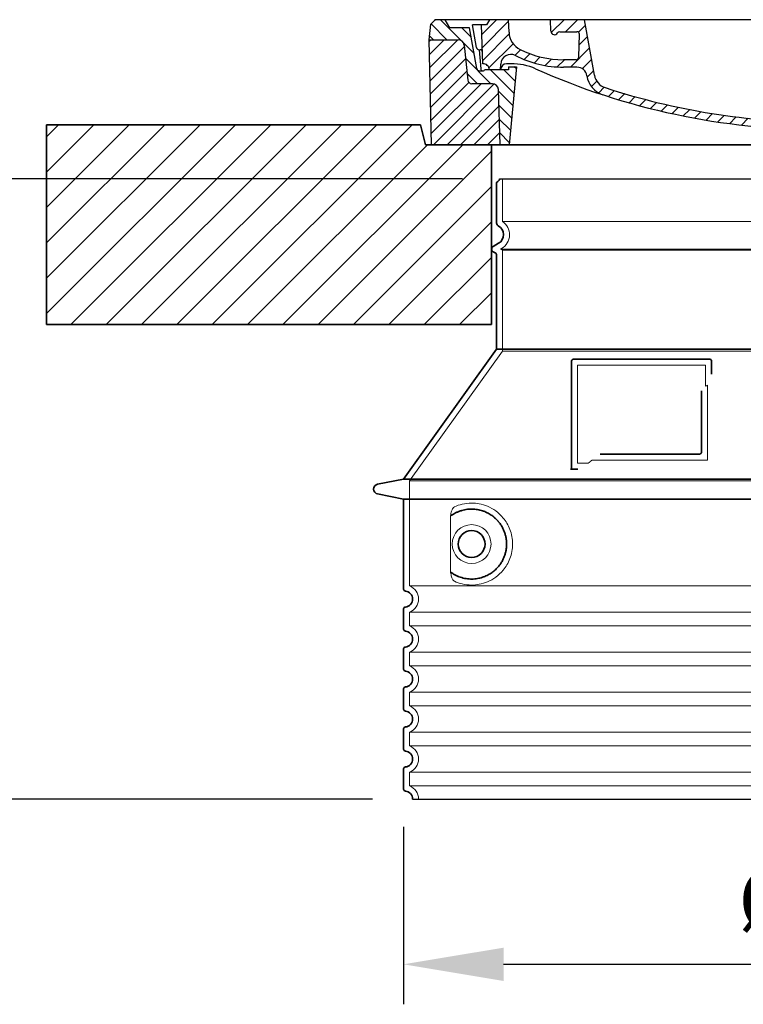
# Model space of a CAD drawing. Units: millimetres. Extents: x 252048 to 297925, y 158447 to 176046.
# Drawn here: x 278478 to 279201, y 168015 to 169000 of the extents above; entities that cross this region are included whole.
import ezdxf

# ---------------------------------------------------------------- set-up
doc = ezdxf.new("R2010")
doc.units = ezdxf.units.MM
for name, pattern in [('AM_DIN_G_W050x2', [6.875, 4.75, -0.875, 0.375, -0.875]), ('AM_ISO08W050', [18, 12, -1.5, 3, -1.5]), ('DASHED', [0])]:
    doc.linetypes.add(name, pattern=pattern)
doc.layers.get('DEFPOINTS').update_dxf_attribs({"color": 250})
for name, color, linetype, lineweight in [('AM_7', 4, 'AM_ISO08W050', 25), ('AM_8', 1, 'Continuous', 25), ('kote', 252, 'Continuous', 9), ('Skrytá (ISO)', 1, 'DASHED', 18), ('Viditelná (ISO)', 7, 'Continuous', 35)]:
    doc.layers.add(name, color=color, linetype=linetype, lineweight=lineweight)
doc.layers.add('PUNKTE', color=1, linetype='Continuous')
doc.styles.get("Standard").update_dxf_attribs({"font": 'ISOCP.SHX'})
doc.styles.add('Styl textu40', font='arial.ttf')
doc.dimstyles.new('VARIABEL-ST', dxfattribs={"dimscale": 40, "dimtxt": 7, "dimasz": 2.5, "dimexe": 1, "dimexo": 1, "dimgap": 0.6, "dimtad": 1, "dimdsep": 46, "dimtxsty": 'Standard', "dimcen": 0, "dimclrd": 256, "dimclre": 256, "dimclrt": 5, "dimadec": 0, "dimazin": 0, "dimtp": 0.1, "dimtm": 0.1, "dimtfac": 0.71, "dimtdec": 3, "dimtmove": 0, "dimatfit": 3, "dimfxl": 1, "dimtzin": 0, "dimarcsym": 0})

# ---------------------------------------------------------------- blocks, each defined once
blk = doc.blocks.new('*X38')
at = {"layer": 'AM_8'}
for p, q in [((-339.66, 145.274), (-324.934, 160)), ((-339.206, 132.258), (-312.948, 158.516)), ((-270.19, 147.392), (-257.582, 160)), ((-256.112, 148), (-244.112, 160)), ((322.934, 147.819), (333.212, 158.097)), ((-243.222, 147.42), (-236.047, 154.594)), ((321.643, 133.057), (339.87, 151.285)), ((-338.751, 119.242), (-312.269, 145.724)), ((-242.464, 134.707), (-234.028, 143.143)), ((-332.748, 111.774), (-308.539, 135.983)), ((-306.735, 124.317), (-301.06, 129.992)), ((-251.2, 112.5), (-232.008, 131.692)), ((317.607, 115.551), (339.383, 137.327)), ((-297.323, 120.259), (-291.614, 125.968)), ((-287.49, 116.621), (-281.317, 122.794)), ((-276.644, 113.997), (-269.965, 120.677)), ((-264.286, 112.885), (-257.171, 120)), ((-239.185, 111.045), (-229.989, 120.241)), ((285.858, 110.743), (298.346, 123.231)), ((303.9, 115.315), (315.168, 126.583)), ((325.526, 110), (338.895, 123.369)), ((-321.052, 110), (-320.989, 110.063)), ((-234.28, 102.479), (-227.97, 108.789)), ((262.934, 101.289), (276.799, 115.154)), ((196.794, 102.501), (201.015, 106.723)), ((240.168, 91.994), (253.842, 105.668)), ((-230.155, 93.135), (-224.957, 98.332)), ((-222.85, 86.969), (-217.348, 92.471)), ((-213.217, 83.131), (-207.113, 89.235)), ((196.033, 88.27), (203.588, 95.825)), ((200.255, 79.021), (211.881, 90.648)), ((220.212, 85.508), (232.511, 97.807)), ((-203.01, 79.868), (-196.753, 86.125)), ((-192.74, 76.667), (-186.392, 83.015)), ((-181.959, 73.978), (-176.032, 79.905)), ((163.723, 69.43), (174.287, 79.995)), ((181.669, 73.906), (192.442, 84.679)), ((-171.177, 71.289), (-165.146, 77.321)), ((-160.396, 68.601), (-154.151, 74.845)), ((-149.614, 65.912), (-143.157, 72.369)), ((-138.372, 63.684), (-132.162, 69.893)), ((129.465, 62.113), (138.745, 71.393)), ((145.82, 64.998), (156.133, 75.31)), ((-126.921, 61.665), (-120.593, 67.992)), ((-115.47, 59.645), (-108.976, 66.139)), ((-104.019, 57.625), (-97.359, 64.285)), ((-92.224, 55.95), (-85.62, 62.555)), ((-80.035, 54.668), (-73.32, 61.384)), ((-67.846, 53.387), (-61.021, 60.213)), ((51.687, 51.687), (60.105, 60.105)), ((66.74, 53.27), (75.173, 61.702)), ((81.794, 54.853), (90.24, 63.299)), ((96.847, 56.435), (105.978, 65.567)), ((113.11, 59.228), (122.361, 68.48)), ((-55.657, 52.106), (-48.722, 59.041)), ((-43.053, 51.24), (-35.901, 58.391)), ((-29.959, 50.863), (-22.757, 58.065)), ((-16.866, 50.486), (-9.613, 57.739)), ((-3.773, 50.109), (3.727, 57.608)), ((9.873, 50.284), (17.6, 58.011)), ((23.743, 50.683), (31.474, 58.414)), ((37.612, 51.083), (45.347, 58.817))]:
    blk.add_line(p, q, dxfattribs=at)
blk = doc.blocks.new('701740')
at = {"layer": 'AM_8'}
h = blk.add_hatch(dxfattribs=at)
h.set_pattern_fill('ANSI31', color=256, scale=3, angle=90, style=0)
h.set_pattern_definition([(135, (-11773.946, -11292.978), (-6.735192, -6.735192), [])])
h.paths.add_polyline_path([(-323.24, 65.19), (-321.5, 10), (-312.5, 10), (-305, 88), (-313, 88), (-313, 85), (-337.08, 85, -0.414214), (-338.08, 84), (-338.91, 84), (-342.32, 84, -0.365571), (-344.78, 86.08), (-352, 127), (-371.78, 127), (-376.4, 135), (-386.4, 135), (-390.87, 130.53), (-392.5, 115), (-363.53, 115, -0.383868), (-357.56, 109.63), (-353.88, 74.58, 0.383868), (-349.9, 71), (-329.23, 71, -0.40503)])
h.paths.add_polyline_path([(329.23, 71), (349.9, 71, 0.383868), (353.88, 74.58), (357.56, 109.63, -0.383868), (363.53, 115), (392.5, 115), (390.87, 130.53), (386.4, 135), (376.4, 135), (371.78, 127), (343, 127), (341.58, 86.46, -0.714995), (337.08, 85), (313, 85), (313, 88), (305, 88), (312.5, 10), (321.5, 10), (323.24, 65.19, -0.40503)])
h = blk.add_hatch(dxfattribs=at)
h.set_pattern_fill('ANSI31', color=256, scale=3, style=0)
h.set_pattern_definition([(45, (-11773.946, -11292.978), (-6.735192, 6.735192), [])])
h.paths.add_polyline_path([(-323.24, 65.19, 0.40503), (-329.23, 71), (-349.9, 71, -0.383868), (-353.88, 74.58), (-357.56, 109.63, 0.383868), (-363.53, 115), (-392.5, 115), (-390, 10), (-321.5, 10)])
h.paths.add_polyline_path([(349.9, 71), (329.23, 71, 0.40503), (323.24, 65.19), (321.5, 10), (390, 10), (392.5, 115), (363.53, 115, 0.383868), (357.56, 109.63), (353.88, 74.58, -0.383868)])
for p, q in [((-392.5, 115), (-390.87, 130.53)), ((-390.87, 130.53), (-386.4, 135)), ((0, 135), (-386.4, 135)), ((-371.78, 127), (-376.4, 135)), ((-344.96, 107.07), (-349, 130)), ((-335, 130), (-349, 130)), ((-338.64, 91), (-340, 130)), ((-332.11, 135), (-335, 130)), ((-312.56, 122.38), (-313, 135)), ((-270.6, 123.42), (-271, 135)), ((-227.21, 79.46), (-237, 135)), ((0, 135), (386.4, 135)), ((321.57, 107.22), (324, 135)), ((332.11, 135), (335, 130)), ((335, 130), (340, 130)), ((338.64, 91), (340, 130)), ((346, 127), (350.62, 135)), ((371.78, 127), (376.4, 135)), ((390.87, 130.53), (386.4, 135)), ((392.5, 115), (390.87, 130.53)), ((-352, 127), (-371.78, 127)), ((-344.78, 86.07), (-352, 127)), ((-261.83, 123), (-244.59, 123)), ((-242.89, 97.41), (-242.09, 120.41)), ((341.58, 86.41), (343, 127)), ((343, 127), (371.78, 127)), ((-390, 10), (-392.5, 115)), ((-392.5, 115), (-363.53, 115)), ((-357.56, 109.63), (-353.88, 74.58)), ((357.56, 109.63), (353.88, 74.58)), ((392.5, 115), (363.53, 115)), ((390, 10), (392.5, 115)), ((-342.49, 105), (-341.54, 105)), ((-342.49, 105), (-340.9, 85.83)), ((-321, 85), (-320.8, 90.63)), ((-310.42, 91), (-315, 91)), ((-245.39, 95), (-258, 95)), ((310.42, 91), (315, 91)), ((-342.32, 84), (-338.91, 84)), ((-338.91, 84), (-338.64, 84)), ((-338.64, 84), (-338.08, 84)), ((-337.08, 85), (-337.08, 85)), ((-313, 85), (-337.08, 85)), ((-313, 88), (-313, 85)), ((-313, 88), (-305, 88)), ((-305, 88), (-312.5, 10)), ((-244.61, 87.5), (-258, 87.5)), ((196.89, 79.49), (196.14, 63.54)), ((199.39, 81.88), (200, 81.88)), ((200, 81.88), (200.63, 81.88)), ((203.13, 79.51), (203.73, 68.22)), ((284.18, 85), (305.2, 85)), ((284.18, 85), (305.2, 85)), ((305, 88), (312.5, 10)), ((305, 88), (313, 88)), ((305, 88), (313, 88)), ((313, 88), (313, 85)), ((313, 88), (313, 85)), ((313, 85), (337.08, 85)), ((313, 85), (337.08, 85)), ((-329.23, 71), (-349.9, 71)), ((329.23, 71), (349.9, 71)), ((-321.5, 10), (-323.24, 65.19)), ((321.5, 10), (323.24, 65.19)), ((-312.5, 10), (-390, 10)), ((-321.5, 10), (0, 10)), ((0, 10), (321.5, 10)), ((321.5, 10), (390, 10))]:
    blk.add_line(p, q)
for centre, radius, start, end in [((-292.57, 123.08), 20, 182, 243.69), ((-267.05, 123.54), 3.54, 182, 329.767), ((-261.83, 120.5), 2.5, 90, 149.767), ((-244.59, 120.5), 2.5, 358, 90), ((-363.53, 109), 6, 5.99923, 90), ((363.53, 109), 6, 90, 174.00077), ((-342.49, 107.5), 2.5, 190, 270), ((-341.54, 102.5), 2.5, 2, 90), ((-310.81, 90.28), 10, 62.792, 178), ((-258, 193), 105.5, 242.792, 270), ((-258, 193), 98, 243.69, 270), ((326.99, -2.67), 105, 95.892, 114.109), ((315.59, 107.74), 6, 275.893, 355), ((-338.43, 85), 6, 0, 92.001), ((-315, 85), 6, 90, 180), ((-310.42, 31), 60, 65.994, 90), ((-245.39, 97.5), 2.5, 270, 358), ((0, 728), 695.5, 287.48, 294.109), ((310.42, 31), 60, 90, 114.006), ((315, 85), 6, 0, 90), ((338.43, 85), 6, 87.999, 180), ((-342.32, 86.5), 2.5, 190, 270), ((-338.91, 86), 2, 184.75823, 270), ((-338.08, 85), 1, 270, 360), ((0, 728), 703, 245.993, 270), ((-244.61, 77.5), 10, 8.13, 90), ((-211.45, 82.24), 23.5, 188.13, 251.869), ((-211.45, 82.24), 16, 190, 251.869), ((0, 728), 703, 270, 294.006), ((199.39, 79.38), 2.5, 89.998, 177.298), ((200.63, 79.38), 2.5, 3.047, 90.002), ((339.08, 86.5), 2.5, 216.87, 358), ((339.08, 86.5), 2.5, 216.87, 358), ((-349.9, 75), 4, 185.99923, 270), ((-329.23, 65), 6, 1.80227, 90), ((329.23, 65), 6, 90, 178.19773), ((349.9, 75), 4, 270, 354.00077), ((0, 728), 695.5, 251.869, 270), ((0, 728), 695.5, 270, 286.132), ((192.14, 63.73), 4, 286.132, 357.298), ((207.72, 68.44), 4, 183.047, 287.483)]:
    blk.add_arc(centre, radius, start, end)
at = {"layer": 'AM_7', "linetype": 'AM_DIN_G_W050x2'}
for q in [(0, 15.02), (0, 15.02), (-15.02, 0), (15.02, 0), (0, -15.02), (0, -15.02)]:
    blk.add_line((0, 0), q, dxfattribs=at)
at = {"layer": 'PUNKTE'}
for p in [(-386.4, 135), (0, 135), (0, 135), (0, 135), (0, 135), (386.4, 135), (-321.5, 10), (0, 10), (0, 10)]:
    blk.add_point(p, dxfattribs=at)
at = {"layer": 'AM_8'}
blk.add_blockref('*X38', (0, -25), dxfattribs=at)
blk = doc.blocks.new('*D377')
at = {"layer": 'DEFPOINTS', "color": 0, "transparency": 16777216}
for p in [(278861.49, 168232.46), (279697.49, 168232.46), (279697.49, 168055.12)]:
    blk.add_point(p, dxfattribs=at)
at = {"layer": 'kote', "lineweight": -2, "transparency": 16777216}
for p, q in [((278861.49, 168192.46), (278861.49, 168015.12)), ((279697.49, 168192.46), (279697.49, 168015.12)), ((278961.49, 168055.12), (279597.49, 168055.12))]:
    blk.add_line(p, q, dxfattribs=at)
at = {"layer": 'kote', "transparency": 16777216}
for points in [[(278961.49, 168071.78), (278961.49, 168038.45), (278861.49, 168055.12)], [(279597.49, 168071.78), (279597.49, 168038.45), (279697.49, 168055.12)]]:
    blk.add_solid(points, dxfattribs=at)
at = {"layer": 'kote', "transparency": 16777216, "insert": (279294.63, 168111.43), "char_height": 60, "attachment_point": 5, "style": 'Styl textu40'}
blk.add_mtext('Ø836', dxfattribs=at)
blk = doc.blocks.new('*D378')
at = {"layer": 'DEFPOINTS', "color": 0, "transparency": 16777216}
for p in [(278364.04, 168840.85), (278960.49, 168840.85), (278870.49, 168220.43)]:
    blk.add_point(p, dxfattribs=at)
at = {"layer": 'kote', "lineweight": -2, "transparency": 16777216}
for p, q in [((278920.49, 168840.85), (278324.04, 168840.85)), ((278364.04, 168320.43), (278364.04, 168740.85)), ((278830.49, 168220.43), (278324.04, 168220.43))]:
    blk.add_line(p, q, dxfattribs=at)
at = {"layer": 'kote', "transparency": 16777216}
for points in [[(278347.37, 168740.85), (278380.71, 168740.85), (278364.04, 168840.85)], [(278347.37, 168320.43), (278380.71, 168320.43), (278364.04, 168220.43)]]:
    blk.add_solid(points, dxfattribs=at)
at = {"layer": 'kote', "transparency": 16777216, "insert": (278309.41, 168530.64), "char_height": 60, "attachment_point": 5, "rotation": 90, "style": 'Styl textu40'}
blk.add_mtext('620', dxfattribs=at)

msp = doc.modelspace()

# ---------------------------------------------------------------- hatches: boundary and pattern name
at = {"layer": 'AM_8'}
h = msp.add_hatch(dxfattribs=at)
h.set_pattern_fill('_U', color=256, scale=25, angle=45, style=0, pattern_type=0)
h.set_pattern_definition([(45, (276900.782, 148151.92), (-17.67767, 17.67767), [])])
h.paths.add_polyline_path([(278504.49, 168694.87), (278949.49, 168694.87), (278949.49, 168874.87), (278883.49, 168874.87), (278878.49, 168894.87), (278504.49, 168894.87)])
h.paths.add_polyline_path([(279609.49, 168694.87), (280054.49, 168694.87), (280054.49, 168894.87), (279680.49, 168894.87), (279675.49, 168874.87), (279609.49, 168874.87)])

# ---------------------------------------------------------------- linework, layer by layer
for p, q in [((278957.49, 168840.85), (279601.49, 168840.85)), ((278870.49, 168220.43), (279688.49, 168220.43))]:
    msp.add_line(p, q)
at = {"layer": 'Skrytá (ISO)', "ltscale": 13.137691}
msp.add_line((278960.49, 168798.09), (278960.49, 168840.85), dxfattribs=at)
at = {"layer": 'Skrytá (ISO)', "ltscale": 13.097497}
for p, q in [((279598.49, 168798.09), (278960.49, 168798.09)), ((279598.49, 168769.28), (278960.49, 168769.28)), ((279598.49, 168668.51), (278960.49, 168668.51))]:
    msp.add_line(p, q, dxfattribs=at)
at = {"layer": 'Skrytá (ISO)', "ltscale": 0.219729}
msp.add_line((278959.49, 168771.01), (278958.49, 168770.43), dxfattribs=at)
at = {"layer": 'Skrytá (ISO)', "ltscale": 13.179613}
msp.add_line((279600.49, 168770.43), (278958.49, 168770.43), dxfattribs=at)
at = {"layer": 'Skrytá (ISO)', "ltscale": 0.439558}
msp.add_line((278960.49, 168769.28), (278958.49, 168770.43), dxfattribs=at)
at = {"layer": 'Skrytá (ISO)', "ltscale": 12.18212}
msp.add_line((278960.49, 168668.51), (278960.49, 168769.28), dxfattribs=at)
at = {"layer": 'Skrytá (ISO)', "ltscale": 12.882055}
msp.add_line((278960.49, 168668.51), (278867.49, 168538.51), dxfattribs=at)
at = {"layer": 'Skrytá (ISO)', "ltscale": 11.847196}
msp.add_line((279035.49, 168654.43), (279035.49, 168556.43), dxfattribs=at)
at = {"layer": 'Skrytá (ISO)', "ltscale": 12.37911}
msp.add_line((279163.49, 168654.43), (279035.49, 168654.43), dxfattribs=at)
at = {"layer": 'Skrytá (ISO)', "ltscale": 4.010478}
msp.add_line((279163.49, 168633.37), (279163.49, 168654.43), dxfattribs=at)
at = {"layer": 'Skrytá (ISO)', "ltscale": 12.468955}
msp.add_line((279050.01, 168559.43), (279165.38, 168559.43), dxfattribs=at)
at = {"layer": 'Skrytá (ISO)', "ltscale": 2.062627}
msp.add_line((279035.49, 168556.43), (279046.32, 168556.43), dxfattribs=at)
at = {"layer": 'Skrytá (ISO)', "ltscale": 13.039331}
for p, q in [((278867.49, 168538.51), (279691.49, 168538.51)), ((278867.49, 168433.51), (279691.49, 168433.51)), ((279691.49, 168407.36), (278867.49, 168407.36)), ((278867.49, 168393.51), (279691.49, 168393.51)), ((279691.49, 168367.36), (278867.49, 168367.36)), ((278867.49, 168353.51), (279691.49, 168353.51)), ((279691.49, 168327.36), (278867.49, 168327.36)), ((278867.49, 168313.51), (279691.49, 168313.51)), ((279691.49, 168287.36), (278867.49, 168287.36)), ((278867.49, 168273.51), (279691.49, 168273.51)), ((279691.49, 168247.36), (278867.49, 168247.36)), ((278867.49, 168233.51), (279691.49, 168233.51))]:
    msp.add_line(p, q, dxfattribs=at)
at = {"layer": 'Skrytá (ISO)', "ltscale": 12.693194}
msp.add_line((278867.49, 168538.51), (278867.49, 168433.51), dxfattribs=at)
at = {"layer": 'Skrytá (ISO)', "ltscale": 12.275962}
msp.add_line((278908.4, 168500.82), (278908.4, 168450.05), dxfattribs=at)
at = {"layer": 'Skrytá (ISO)', "ltscale": 2.635983}
for p, q in [((278867.49, 168407.36), (278867.49, 168393.51)), ((278867.49, 168367.36), (278867.49, 168353.51)), ((278867.49, 168327.36), (278867.49, 168313.51)), ((278867.49, 168287.36), (278867.49, 168273.51)), ((278867.49, 168247.36), (278867.49, 168233.51))]:
    msp.add_line(p, q, dxfattribs=at)
at = {"layer": 'Skrytá (ISO)', "ltscale": 11.818951}
msp.add_circle((278929.49, 168475.43), 19.45, dxfattribs=at)
at = {"layer": 'Skrytá (ISO)', "ltscale": 6.154692}
msp.add_arc((278951.49, 168784.87), 16, 300, 55.77113, dxfattribs=at)
at = {"layer": 'Skrytá (ISO)', "ltscale": 0.398348}
msp.add_arc((279322.34, 168296.23), 372.69, 114.90732, 115.22908, dxfattribs=at)
at = {"layer": 'Skrytá (ISO)', "ltscale": 6.426379}
for centre, start in [((278862.49, 168420.43), 290.92483), ((278862.49, 168380.43), 290.92483), ((278862.49, 168340.43), 290.92483), ((278862.49, 168300.43), 290.92483), ((278862.49, 168260.43), 290.92483), ((278862.49, 168220.43), 0)]:
    msp.add_arc(centre, 14, start, 69.07517, dxfattribs=at)
at = {"layer": 'Skrytá (ISO)', "ltscale": 15.091075}
msp.add_rational_spline([(279165.38, 168559.43), (279165.38, 168599.83), (279165.38, 168634.25)], [1.00235786927, 1.00604730413, 1.00391800559], degree=2, dxfattribs=at)
at = {"layer": 'Skrytá (ISO)', "ltscale": 0.905796}
msp.add_rational_spline([(279050.01, 168559.43), (279048.17, 168557.94), (279046.32, 168556.43)], [1.02175351756, 1.02024725223, 1.01872128411], degree=2, dxfattribs=at)
at = {"layer": 'Skrytá (ISO)', "ltscale": 3.049725}
msp.add_open_spline([(278912.37, 168512.69), (278911.79, 168512.42), (278911.24, 168511.88), (278910.24, 168510.37), (278909.8, 168509.37), (278909.01, 168506.87), (278908.71, 168505.3), (278908.45, 168502.71), (278908.4, 168501.75), (278908.4, 168500.82)], degree=3, knots=[-6.248464, -6.248464, -6.248464, -6.248464, -5.855111, -5.855111, -5.440025, -5.440025, -4.943712, -4.943712, -4.655335, -4.655335, -4.655335, -4.655335], dxfattribs=at)
at = {"layer": 'Skrytá (ISO)', "ltscale": 13.256505}
msp.add_open_spline([(278912.37, 168438.18), (278914.81, 168437.05), (278917.37, 168436.17), (278923.1, 168434.81), (278926.31, 168434.43), (278931.9, 168434.43), (278934.5, 168434.65), (278939.88, 168435.68), (278942.67, 168436.49), (278948.23, 168438.84), (278951.01, 168440.38), (278956.34, 168444.27), (278958.88, 168446.62), (278962.43, 168450.95), (278963.67, 168452.68), (278965.93, 168456.52), (278966.96, 168458.63), (278968.67, 168463.13), (278969.35, 168465.52), (278970.26, 168470.43), (278970.49, 168472.95), (278970.49, 168475.43), (278970.49, 168477.92), (278970.26, 168480.43), (278969.35, 168485.34), (278968.67, 168487.73), (278966.96, 168492.23), (278965.93, 168494.34), (278963.67, 168498.19), (278962.43, 168499.92), (278958.88, 168504.24), (278956.34, 168506.59), (278951.01, 168510.48), (278948.23, 168512.02), (278942.67, 168514.37), (278939.88, 168515.19), (278934.5, 168516.22), (278931.9, 168516.43), (278926.31, 168516.43), (278923.1, 168516.06), (278917.37, 168514.69), (278914.81, 168513.81), (278912.37, 168512.69)], degree=3, knots=[26.233999, 26.233999, 26.233999, 26.233999, 27.756641, 27.756641, 29.565379, 29.565379, 30.939908, 30.939908, 32.314437, 32.314437, 33.688965, 33.688965, 35.063494, 35.063494, 35.808504, 35.808504, 36.553514, 36.553514, 37.298524, 37.298524, 38.043533, 38.043533, 38.043533, 38.788543, 38.788543, 39.533553, 39.533553, 40.278563, 40.278563, 41.023572, 41.023572, 42.398101, 42.398101, 43.77263, 43.77263, 45.147159, 45.147159, 46.521688, 46.521688, 48.330426, 48.330426, 49.853068, 49.853068, 49.853068, 49.853068], dxfattribs=at)
at = {"layer": 'Skrytá (ISO)'}
for points in [[(278909.05, 168503.85), (278909.05, 168503.85), (278909.05, 168503.85), (278909.05, 168503.85)], [(278909.05, 168447.02), (278909.05, 168447.02), (278909.05, 168447.02), (278909.05, 168447.02)]]:
    msp.add_open_spline(points, degree=3, dxfattribs=at)
at = {"layer": 'Skrytá (ISO)', "ltscale": 3.049721}
msp.add_open_spline([(278908.4, 168450.05), (278908.4, 168449.06), (278908.45, 168448.04), (278908.73, 168445.44), (278909.03, 168443.94), (278909.82, 168441.43), (278910.29, 168440.4), (278911.3, 168438.92), (278911.82, 168438.43), (278912.37, 168438.18)], degree=3, knots=[-1.550935, -1.550935, -1.550935, -1.550935, -1.2581, -1.2581, -0.794126, -0.794126, -0.370827, -0.370827, 0, 0, 0, 0], dxfattribs=at)
at = {"layer": 'Viditelná (ISO)'}
for p, q in [((278769.49, 168894.87), (278504.49, 168894.87)), ((278504.49, 168894.87), (278504.49, 168694.87)), ((278769.49, 168894.87), (278878.49, 168894.87)), ((278883.49, 168874.87), (278878.49, 168894.87)), ((279675.49, 168874.87), (278883.49, 168874.87)), ((278949.49, 168694.87), (278949.49, 168874.87)), ((278954.49, 168796.4), (278954.49, 168836.27)), ((278956.49, 168776.21), (278950.99, 168773.03)), ((278952.99, 168766.68), (278950.99, 168767.83)), ((278954.49, 168670.43), (278954.49, 168764.08)), ((278504.49, 168694.87), (278949.49, 168694.87)), ((278954.49, 168670.43), (278861.49, 168540.43)), ((279604.49, 168670.43), (278954.49, 168670.43)), ((279029.49, 168658.43), (279029.49, 168550.43)), ((279167.49, 168660.43), (279031.49, 168660.43)), ((279169.49, 168645.46), (279169.49, 168658.43)), ((279058.02, 168565.43), (279157.38, 168565.43)), ((279029.49, 168550.43), (279031.49, 168550.43)), ((279031.49, 168550.43), (279033.32, 168550.43)), ((278861.49, 168540.43), (278835.52, 168535.34)), ((278861.49, 168540.43), (279697.49, 168540.43)), ((278861.49, 168520.43), (278835.52, 168525.53)), ((278861.49, 168520.43), (279697.49, 168520.43)), ((278861.49, 168520.43), (278861.49, 168430.38)), ((278861.49, 168410.48), (278861.49, 168390.38)), ((278861.49, 168370.48), (278861.49, 168350.38)), ((278861.49, 168330.48), (278861.49, 168310.38)), ((278861.49, 168290.48), (278861.49, 168270.38)), ((278861.49, 168250.48), (278861.49, 168230.38))]:
    msp.add_line(p, q, dxfattribs=at)
msp.add_circle((278929.49, 168475.43), 13.45, dxfattribs=at)
for centre, radius, start, end in [((278956.49, 168836.27), 2, 113.57818, 180), ((278954.49, 168840.85), 3, 293.57818, 0), ((278957.49, 168796.4), 3, 180, 242.51357), ((278951.49, 168784.87), 10, 300, 62.51357), ((278952.49, 168770.43), 3, 120, 240), ((278951.49, 168764.08), 3, 0, 60), ((279031.49, 168658.43), 2, 90, 180), ((279167.49, 168658.43), 2, 0, 90), ((278836.49, 168530.43), 5, 101.09973, 258.90027), ((278863.49, 168430.38), 2, 180, 264.26083), ((278862.49, 168420.43), 8, 275.73917, 84.26083), ((278863.49, 168410.48), 2, 95.73917, 180), ((278863.49, 168390.38), 2, 180, 264.26083), ((278862.49, 168380.43), 8, 275.73917, 84.26083), ((278863.49, 168370.48), 2, 95.73917, 180), ((278863.49, 168350.38), 2, 180, 264.26083), ((278862.49, 168340.43), 8, 275.73917, 84.26083), ((278863.49, 168330.48), 2, 95.73917, 180), ((278863.49, 168310.38), 2, 180, 264.26083), ((278862.49, 168300.43), 8, 275.73917, 84.26083), ((278863.49, 168290.48), 2, 95.73917, 180), ((278863.49, 168270.38), 2, 180, 264.26083), ((278862.49, 168260.43), 8, 275.73917, 84.26083), ((278863.49, 168250.48), 2, 95.73917, 180), ((278863.49, 168230.38), 2, 180, 264.26083), ((278862.49, 168220.43), 8, 0, 84.26083)]:
    msp.add_arc(centre, radius, start, end, dxfattribs=at)
for centre, major_axis, start_param, end_param in [((278907.9, 168505.45), (1.16, -1.6), 6.281635, 6.281642), ((278907.88, 168445.39), (1.17, 1.63), 6.282607, 6.282615)]:
    msp.add_ellipse(centre, major_axis=major_axis, ratio=0.849972, start_param=start_param, end_param=end_param, dxfattribs=at)
for points, knots in [([(279159.38, 168628.72), (279159.38, 168624), (279159.38, 168619.14), (279159.38, 168614.05), (279159.38, 168614.01), (279159.38, 168613.98), (279159.38, 168613.95), (279159.38, 168608.82), (279159.38, 168603.48), (279159.38, 168598.12), (279159.38, 168598.12), (279159.38, 168598.11), (279159.38, 168598.11), (279159.38, 168592.75), (279159.38, 168587.39), (279159.38, 168582.26), (279159.38, 168582.23), (279159.38, 168582.2), (279159.38, 168582.18), (279159.38, 168577.07), (279159.38, 168572.18), (279159.38, 168567.43)], [0, 0, 0, 0, 0.24836, 0.24836, 0.24836, 0.25, 0.25, 0.25, 0.499801, 0.499801, 0.499801, 0.5, 0.5, 0.5, 0.75, 0.75, 0.75, 0.751237, 0.751237, 0.751237, 1, 1, 1, 1]), ([(279159.38, 168567.43), (279159.38, 168567.4), (279159.38, 168567.38), (279159.38, 168567.35), (279159.38, 168567.3), (279159.38, 168567.26), (279159.37, 168567.21), (279159.37, 168567.18), (279159.36, 168567.15), (279159.36, 168567.12), (279159.35, 168567.08), (279159.34, 168567.04), (279159.34, 168567), (279159.33, 168566.97), (279159.32, 168566.94), (279159.31, 168566.91), (279159.3, 168566.87), (279159.29, 168566.84), (279159.28, 168566.81), (279159.27, 168566.77), (279159.26, 168566.74), (279159.25, 168566.71), (279159.23, 168566.68), (279159.22, 168566.65), (279159.21, 168566.62), (279159.19, 168566.58), (279159.18, 168566.55), (279159.16, 168566.52), (279159.15, 168566.49), (279159.14, 168566.47), (279159.12, 168566.45), (279159.1, 168566.41), (279159.08, 168566.38), (279159.06, 168566.34), (279159.05, 168566.32), (279159.03, 168566.3), (279159.02, 168566.29), (279159, 168566.25), (279158.97, 168566.22), (279158.95, 168566.18), (279158.93, 168566.17), (279158.92, 168566.16), (279158.91, 168566.14), (279158.88, 168566.11), (279158.85, 168566.08), (279158.82, 168566.04), (279158.81, 168566.03), (279158.8, 168566.02), (279158.79, 168566.01), (279158.76, 168565.98), (279158.73, 168565.95), (279158.69, 168565.92), (279158.68, 168565.91), (279158.68, 168565.91), (279158.67, 168565.9), (279158.63, 168565.87), (279158.6, 168565.84), (279158.56, 168565.81), (279158.55, 168565.81), (279158.55, 168565.81), (279158.54, 168565.8), (279158.5, 168565.77), (279158.46, 168565.75), (279158.42, 168565.72), (279158.42, 168565.72), (279158.42, 168565.72), (279158.41, 168565.72), (279158.37, 168565.69), (279158.33, 168565.67), (279158.28, 168565.65), (279158.24, 168565.62), (279158.19, 168565.6), (279158.14, 168565.58), (279158.1, 168565.56), (279158.05, 168565.55), (279158, 168565.53), (279158, 168565.53), (279157.99, 168565.53), (279157.99, 168565.53), (279157.95, 168565.51), (279157.9, 168565.5), (279157.85, 168565.49), (279157.85, 168565.49), (279157.84, 168565.48), (279157.83, 168565.48), (279157.79, 168565.47), (279157.74, 168565.46), (279157.7, 168565.46), (279157.69, 168565.46), (279157.68, 168565.45), (279157.67, 168565.45), (279157.63, 168565.45), (279157.59, 168565.44), (279157.54, 168565.44), (279157.53, 168565.44), (279157.52, 168565.44), (279157.51, 168565.44), (279157.46, 168565.43), (279157.42, 168565.43), (279157.38, 168565.43)], [0, 0, 0, 0, 0.020583, 0.020583, 0.020583, 0.0555556, 0.0555556, 0.0555556, 0.0791506, 0.0791506, 0.0791506, 0.1111111, 0.1111111, 0.1111111, 0.1377182, 0.1377182, 0.1377182, 0.1666667, 0.1666667, 0.1666667, 0.1962673, 0.1962673, 0.1962673, 0.2222222, 0.2222222, 0.2222222, 0.2548341, 0.2548341, 0.2548341, 0.2777778, 0.2777778, 0.2777778, 0.3134025, 0.3134025, 0.3134025, 0.3333333, 0.3333333, 0.3333333, 0.3719581, 0.3719581, 0.3719581, 0.3888889, 0.3888889, 0.3888889, 0.4305184, 0.4305184, 0.4305184, 0.4444444, 0.4444444, 0.4444444, 0.4890753, 0.4890753, 0.4890753, 0.5, 0.5, 0.5, 0.5476309, 0.5476309, 0.5476309, 0.5555556, 0.5555556, 0.5555556, 0.606189, 0.606189, 0.606189, 0.6111111, 0.6111111, 0.6111111, 0.6647573, 0.6647573, 0.6647573, 0.7222222, 0.7222222, 0.7222222, 0.7777778, 0.7777778, 0.7777778, 0.7818892, 0.7818892, 0.7818892, 0.8333333, 0.8333333, 0.8333333, 0.840437, 0.840437, 0.840437, 0.8888889, 0.8888889, 0.8888889, 0.8990404, 0.8990404, 0.8990404, 0.9444444, 0.9444444, 0.9444444, 0.9575409, 0.9575409, 0.9575409, 1, 1, 1, 1]), ([(279029.49, 168550.43), (279029.49, 168550.43), (279029.46, 168550.43), (279029.38, 168550.43), (279029.31, 168550.43), (279029.13, 168550.43), (279029.02, 168550.43), (279028.77, 168550.43), (279028.64, 168550.43), (279028.48, 168550.43)], [0, 0, 0, 0, 0.069124, 0.069124, 0.1386586, 0.1386586, 0.2043597, 0.2043597, 0.2633866, 0.2633866, 0.2633866, 0.2633866]), ([(279035.69, 168550.43), (279035.39, 168550.43), (279035.03, 168550.43), (279034.2, 168550.43), (279033.76, 168550.43), (279033.32, 168550.43)], [0, 0, 0, 0, 0.1095724, 0.1095724, 0.2219207, 0.2219207, 0.2219207, 0.2219207]), ([(278909.05, 168447.02), (278909.82, 168446.47), (278910.61, 168445.94), (278911.42, 168445.45), (278911.45, 168445.44), (278911.48, 168445.42), (278911.5, 168445.41), (278912.32, 168444.92), (278913.17, 168444.45), (278914.04, 168444.03), (278914.06, 168444.01), (278914.09, 168444), (278914.12, 168443.99), (278914.99, 168443.56), (278915.88, 168443.17), (278916.79, 168442.82), (278916.82, 168442.81), (278916.84, 168442.79), (278916.87, 168442.78), (278917.78, 168442.43), (278918.71, 168442.12), (278919.64, 168441.85), (278919.66, 168441.84), (278919.69, 168441.83), (278919.72, 168441.82), (278920.65, 168441.55), (278921.59, 168441.32), (278922.53, 168441.13), (278922.55, 168441.13), (278922.58, 168441.12), (278922.61, 168441.11), (278923.55, 168440.93), (278924.49, 168440.78), (278925.43, 168440.67), (278925.46, 168440.66), (278925.48, 168440.66), (278925.51, 168440.66), (278926.45, 168440.55), (278927.39, 168440.48), (278928.32, 168440.45), (278928.34, 168440.45), (278928.36, 168440.45), (278928.39, 168440.45), (278929.32, 168440.42), (278930.24, 168440.43), (278931.15, 168440.47), (278931.17, 168440.47), (278931.19, 168440.47), (278931.22, 168440.47), (278932.13, 168440.52), (278933.02, 168440.6), (278933.91, 168440.71), (278933.93, 168440.71), (278933.95, 168440.72), (278933.97, 168440.72), (278934.85, 168440.83), (278935.72, 168440.98), (278936.57, 168441.16), (278936.59, 168441.16), (278936.61, 168441.16), (278936.62, 168441.17), (278937.47, 168441.34), (278938.3, 168441.55), (278939.12, 168441.78), (278939.13, 168441.79), (278939.15, 168441.79), (278939.17, 168441.8), (278939.98, 168442.03), (278940.77, 168442.29), (278941.54, 168442.57), (278941.56, 168442.58), (278941.58, 168442.59), (278941.59, 168442.59), (278942.36, 168442.88), (278943.11, 168443.18), (278943.84, 168443.51), (278943.86, 168443.52), (278943.87, 168443.52), (278943.89, 168443.53), (278944.61, 168443.86), (278945.32, 168444.21), (278946, 168444.57), (278946.02, 168444.58), (278946.03, 168444.59), (278946.04, 168444.6), (278946.73, 168444.96), (278947.39, 168445.35), (278948.03, 168445.75), (278948.04, 168445.75), (278948.05, 168445.76), (278948.06, 168445.77), (278948.7, 168446.17), (278949.32, 168446.58), (278949.91, 168447.01), (278949.92, 168447.02), (278949.93, 168447.03), (278949.94, 168447.03), (278950.54, 168447.46), (278951.11, 168447.9), (278951.66, 168448.35), (278951.67, 168448.36), (278951.68, 168448.37), (278951.69, 168448.37), (278952.24, 168448.83), (278952.76, 168449.29), (278953.27, 168449.76), (278953.28, 168449.76), (278953.29, 168449.77), (278953.29, 168449.78), (278953.8, 168450.25), (278954.29, 168450.73), (278954.75, 168451.21), (278954.76, 168451.22), (278954.76, 168451.22), (278954.77, 168451.23), (278955.24, 168451.72), (278955.68, 168452.21), (278956.1, 168452.71), (278956.11, 168452.71), (278956.12, 168452.72), (278956.12, 168452.73), (278956.55, 168453.22), (278956.95, 168453.73), (278957.34, 168454.23), (278957.34, 168454.24), (278957.34, 168454.24), (278957.35, 168454.25), (278957.73, 168454.76), (278958.1, 168455.27), (278958.45, 168455.78), (278958.45, 168455.79), (278958.46, 168455.79), (278958.46, 168455.8), (278958.81, 168456.31), (278959.14, 168456.83), (278959.45, 168457.34), (278959.45, 168457.35), (278959.46, 168457.36), (278959.46, 168457.36), (278959.77, 168457.88), (278960.07, 168458.4), (278960.35, 168458.92), (278960.35, 168458.92), (278960.35, 168458.93), (278960.35, 168458.93), (278960.63, 168459.45), (278960.89, 168459.98), (278961.14, 168460.5), (278961.14, 168460.5), (278961.15, 168460.51), (278961.15, 168460.51), (278961.39, 168461.04), (278961.62, 168461.56), (278961.84, 168462.08), (278961.84, 168462.09), (278961.84, 168462.09), (278961.85, 168462.09), (278962.06, 168462.62), (278962.26, 168463.14), (278962.45, 168463.67), (278962.45, 168463.67), (278962.45, 168463.67), (278962.45, 168463.68), (278962.64, 168464.2), (278962.81, 168464.72), (278962.97, 168465.25), (278962.97, 168465.25), (278962.97, 168465.25), (278962.97, 168465.26), (278963.13, 168465.78), (278963.28, 168466.3), (278963.41, 168466.82), (278963.54, 168467.35), (278963.66, 168467.87), (278963.77, 168468.4), (278963.88, 168468.92), (278963.97, 168469.44), (278964.06, 168469.97), (278964.14, 168470.49), (278964.21, 168471.01), (278964.27, 168471.53), (278964.33, 168472.05), (278964.37, 168472.57), (278964.41, 168473.09), (278964.44, 168473.61), (278964.47, 168474.13), (278964.48, 168474.65), (278964.49, 168475.17), (278964.49, 168475.69), (278964.48, 168476.21), (278964.47, 168476.73), (278964.44, 168477.25), (278964.41, 168477.77), (278964.37, 168478.29), (278964.33, 168478.81), (278964.27, 168479.33), (278964.21, 168479.85), (278964.14, 168480.37), (278964.06, 168480.89), (278963.98, 168481.41), (278963.88, 168481.94), (278963.77, 168482.46), (278963.67, 168482.98), (278963.55, 168483.51), (278963.41, 168484.03), (278963.28, 168484.56), (278963.13, 168485.08), (278962.97, 168485.61), (278962.97, 168485.61), (278962.97, 168485.61), (278962.97, 168485.62), (278962.81, 168486.14), (278962.64, 168486.66), (278962.45, 168487.19), (278962.45, 168487.19), (278962.45, 168487.19), (278962.45, 168487.2), (278962.26, 168487.72), (278962.06, 168488.25), (278961.85, 168488.77), (278961.84, 168488.77), (278961.84, 168488.78), (278961.84, 168488.78), (278961.62, 168489.3), (278961.39, 168489.83), (278961.15, 168490.35), (278961.15, 168490.36), (278961.14, 168490.36), (278961.14, 168490.36), (278960.89, 168490.89), (278960.63, 168491.41), (278960.35, 168491.93), (278960.35, 168491.93), (278960.35, 168491.94), (278960.35, 168491.94), (278960.07, 168492.47), (278959.77, 168492.98), (278959.46, 168493.5), (278959.46, 168493.51), (278959.45, 168493.51), (278959.45, 168493.52), (278959.14, 168494.04), (278958.81, 168494.55), (278958.46, 168495.07), (278958.46, 168495.07), (278958.45, 168495.08), (278958.45, 168495.08), (278958.1, 168495.6), (278957.73, 168496.11), (278957.35, 168496.61), (278957.34, 168496.62), (278957.34, 168496.63), (278957.34, 168496.63), (278956.95, 168497.14), (278956.55, 168497.64), (278956.12, 168498.14), (278956.12, 168498.14), (278956.11, 168498.15), (278956.1, 168498.16), (278955.68, 168498.65), (278955.24, 168499.15), (278954.77, 168499.63), (278954.76, 168499.64), (278954.76, 168499.65), (278954.75, 168499.65), (278954.29, 168500.14), (278953.8, 168500.62), (278953.29, 168501.09), (278953.29, 168501.09), (278953.28, 168501.1), (278953.27, 168501.11), (278952.76, 168501.58), (278952.24, 168502.04), (278951.69, 168502.49), (278951.68, 168502.5), (278951.67, 168502.5), (278951.66, 168502.51), (278951.11, 168502.96), (278950.54, 168503.4), (278949.94, 168503.83), (278949.93, 168503.84), (278949.92, 168503.84), (278949.91, 168503.85), (278949.32, 168504.28), (278948.7, 168504.7), (278948.06, 168505.1), (278948.05, 168505.1), (278948.04, 168505.11), (278948.03, 168505.12), (278947.39, 168505.52), (278946.73, 168505.9), (278946.04, 168506.27), (278946.03, 168506.28), (278946.02, 168506.28), (278946, 168506.29), (278945.32, 168506.66), (278944.61, 168507), (278943.89, 168507.33), (278943.87, 168507.34), (278943.86, 168507.35), (278943.84, 168507.35), (278943.11, 168507.68), (278942.36, 168507.99), (278941.59, 168508.27), (278941.58, 168508.28), (278941.56, 168508.28), (278941.54, 168508.29), (278940.77, 168508.57), (278939.98, 168508.83), (278939.17, 168509.07), (278939.15, 168509.07), (278939.13, 168509.08), (278939.12, 168509.08), (278938.3, 168509.31), (278937.47, 168509.52), (278936.62, 168509.7), (278936.61, 168509.7), (278936.59, 168509.7), (278936.57, 168509.71), (278935.72, 168509.88), (278934.85, 168510.03), (278933.97, 168510.14), (278933.95, 168510.15), (278933.93, 168510.15), (278933.91, 168510.15), (278933.02, 168510.26), (278932.13, 168510.34), (278931.22, 168510.39), (278931.19, 168510.39), (278931.17, 168510.39), (278931.15, 168510.39), (278930.24, 168510.44), (278929.32, 168510.44), (278928.39, 168510.41), (278928.36, 168510.41), (278928.34, 168510.41), (278928.32, 168510.41), (278927.39, 168510.38), (278926.45, 168510.31), (278925.51, 168510.21), (278925.48, 168510.2), (278925.46, 168510.2), (278925.43, 168510.2), (278924.49, 168510.09), (278923.55, 168509.94), (278922.61, 168509.75), (278922.58, 168509.74), (278922.55, 168509.74), (278922.53, 168509.73), (278921.59, 168509.54), (278920.65, 168509.31), (278919.72, 168509.04), (278919.69, 168509.03), (278919.66, 168509.03), (278919.64, 168509.02), (278918.71, 168508.74), (278917.78, 168508.43), (278916.87, 168508.08), (278916.84, 168508.07), (278916.82, 168508.06), (278916.79, 168508.05), (278915.88, 168507.69), (278914.99, 168507.3), (278914.12, 168506.88), (278914.09, 168506.86), (278914.06, 168506.85), (278914.04, 168506.84), (278913.17, 168506.41), (278912.32, 168505.95), (278911.5, 168505.46), (278911.48, 168505.44), (278911.45, 168505.43), (278911.42, 168505.41), (278910.61, 168504.92), (278909.82, 168504.4), (278909.05, 168503.85)], [0, 0, 0, 0, 0.01405, 0.01405, 0.01405, 0.014493, 0.014493, 0.014493, 0.028556, 0.028556, 0.028556, 0.028986, 0.028986, 0.028986, 0.043062, 0.043062, 0.043062, 0.043478, 0.043478, 0.043478, 0.057568, 0.057568, 0.057568, 0.057971, 0.057971, 0.057971, 0.072074, 0.072074, 0.072074, 0.072464, 0.072464, 0.072464, 0.08658, 0.08658, 0.08658, 0.086957, 0.086957, 0.086957, 0.101085, 0.101085, 0.101085, 0.101449, 0.101449, 0.101449, 0.115591, 0.115591, 0.115591, 0.115942, 0.115942, 0.115942, 0.130097, 0.130097, 0.130097, 0.130435, 0.130435, 0.130435, 0.144603, 0.144603, 0.144603, 0.144928, 0.144928, 0.144928, 0.159109, 0.159109, 0.159109, 0.15942, 0.15942, 0.15942, 0.173615, 0.173615, 0.173615, 0.173913, 0.173913, 0.173913, 0.188121, 0.188121, 0.188121, 0.188406, 0.188406, 0.188406, 0.202627, 0.202627, 0.202627, 0.202899, 0.202899, 0.202899, 0.217133, 0.217133, 0.217133, 0.217391, 0.217391, 0.217391, 0.231639, 0.231639, 0.231639, 0.231884, 0.231884, 0.231884, 0.246145, 0.246145, 0.246145, 0.246377, 0.246377, 0.246377, 0.260651, 0.260651, 0.260651, 0.26087, 0.26087, 0.26087, 0.275157, 0.275157, 0.275157, 0.275362, 0.275362, 0.275362, 0.289663, 0.289663, 0.289663, 0.289855, 0.289855, 0.289855, 0.304169, 0.304169, 0.304169, 0.304348, 0.304348, 0.304348, 0.318675, 0.318675, 0.318675, 0.318841, 0.318841, 0.318841, 0.333181, 0.333181, 0.333181, 0.333333, 0.333333, 0.333333, 0.347687, 0.347687, 0.347687, 0.347826, 0.347826, 0.347826, 0.362193, 0.362193, 0.362193, 0.362319, 0.362319, 0.362319, 0.376699, 0.376699, 0.376699, 0.376812, 0.376812, 0.376812, 0.391205, 0.391205, 0.391205, 0.391304, 0.391304, 0.391304, 0.405711, 0.405711, 0.405711, 0.405797, 0.405797, 0.405797, 0.420217, 0.420217, 0.420217, 0.434723, 0.434723, 0.434723, 0.449229, 0.449229, 0.449229, 0.463735, 0.463735, 0.463735, 0.478241, 0.478241, 0.478241, 0.492747, 0.492747, 0.492747, 0.507246, 0.507246, 0.507246, 0.521739, 0.521739, 0.521739, 0.536232, 0.536232, 0.536232, 0.550725, 0.550725, 0.550725, 0.565217, 0.565217, 0.565217, 0.57971, 0.57971, 0.57971, 0.594203, 0.594203, 0.594203, 0.594289, 0.594289, 0.594289, 0.608696, 0.608696, 0.608696, 0.608795, 0.608795, 0.608795, 0.623188, 0.623188, 0.623188, 0.623301, 0.623301, 0.623301, 0.637681, 0.637681, 0.637681, 0.637807, 0.637807, 0.637807, 0.652174, 0.652174, 0.652174, 0.652313, 0.652313, 0.652313, 0.666667, 0.666667, 0.666667, 0.666819, 0.666819, 0.666819, 0.681159, 0.681159, 0.681159, 0.681325, 0.681325, 0.681325, 0.695652, 0.695652, 0.695652, 0.695831, 0.695831, 0.695831, 0.710145, 0.710145, 0.710145, 0.710337, 0.710337, 0.710337, 0.724638, 0.724638, 0.724638, 0.724843, 0.724843, 0.724843, 0.73913, 0.73913, 0.73913, 0.739349, 0.739349, 0.739349, 0.753623, 0.753623, 0.753623, 0.753855, 0.753855, 0.753855, 0.768116, 0.768116, 0.768116, 0.768361, 0.768361, 0.768361, 0.782609, 0.782609, 0.782609, 0.782867, 0.782867, 0.782867, 0.797101, 0.797101, 0.797101, 0.797373, 0.797373, 0.797373, 0.811594, 0.811594, 0.811594, 0.811879, 0.811879, 0.811879, 0.826087, 0.826087, 0.826087, 0.826385, 0.826385, 0.826385, 0.84058, 0.84058, 0.84058, 0.840891, 0.840891, 0.840891, 0.855072, 0.855072, 0.855072, 0.855397, 0.855397, 0.855397, 0.869565, 0.869565, 0.869565, 0.869903, 0.869903, 0.869903, 0.884058, 0.884058, 0.884058, 0.884409, 0.884409, 0.884409, 0.898551, 0.898551, 0.898551, 0.898915, 0.898915, 0.898915, 0.913043, 0.913043, 0.913043, 0.91342, 0.91342, 0.91342, 0.927536, 0.927536, 0.927536, 0.927926, 0.927926, 0.927926, 0.942029, 0.942029, 0.942029, 0.942432, 0.942432, 0.942432, 0.956522, 0.956522, 0.956522, 0.956938, 0.956938, 0.956938, 0.971014, 0.971014, 0.971014, 0.971444, 0.971444, 0.971444, 0.985507, 0.985507, 0.985507, 0.98595, 0.98595, 0.98595, 1, 1, 1, 1])]:
    msp.add_open_spline(points, degree=3, knots=knots, dxfattribs=at)

# ---------------------------------------------------------------- block references
msp.add_blockref('701740', (279279.49, 168864.87))

# ---------------------------------------------------------------- dimensions: what is measured, and where the dimension line sits
at = {"layer": 'kote'}
dim = msp.add_linear_dim(base=(278364.04, 168840.85), p1=(278870.49, 168220.43), p2=(278960.49, 168840.85), angle=90, dimstyle='VARIABEL-ST', override={"dimtxt": 1.5, "dimtoh": 1, "dimdec": 0, "dimpost": '<>', "dimtxsty": 'Styl textu40', "dimclrt": 256, "dimtofl": 0, "dimatfit": 0}, dxfattribs=at)
dim.commit()
dim.dimension.update_dxf_attribs({"geometry": '*D378', "text_midpoint": (278309.41, 168530.64)})
dim = msp.add_linear_dim(base=(279697.49, 168055.12), p1=(278861.49, 168232.46), p2=(279697.49, 168232.46), text='Ø<>', dimstyle='VARIABEL-ST', override={"dimtxt": 1.5, "dimtoh": 1, "dimdec": 0, "dimpost": '<>', "dimtxsty": 'Styl textu40', "dimclrt": 256, "dimtofl": 0, "dimatfit": 0}, dxfattribs=at)
dim.commit()
dim.dimension.update_dxf_attribs({"geometry": '*D377', "text_midpoint": (279294.63, 168055.12), "dimtype": 160})

doc.saveas('drawing.dxf')
